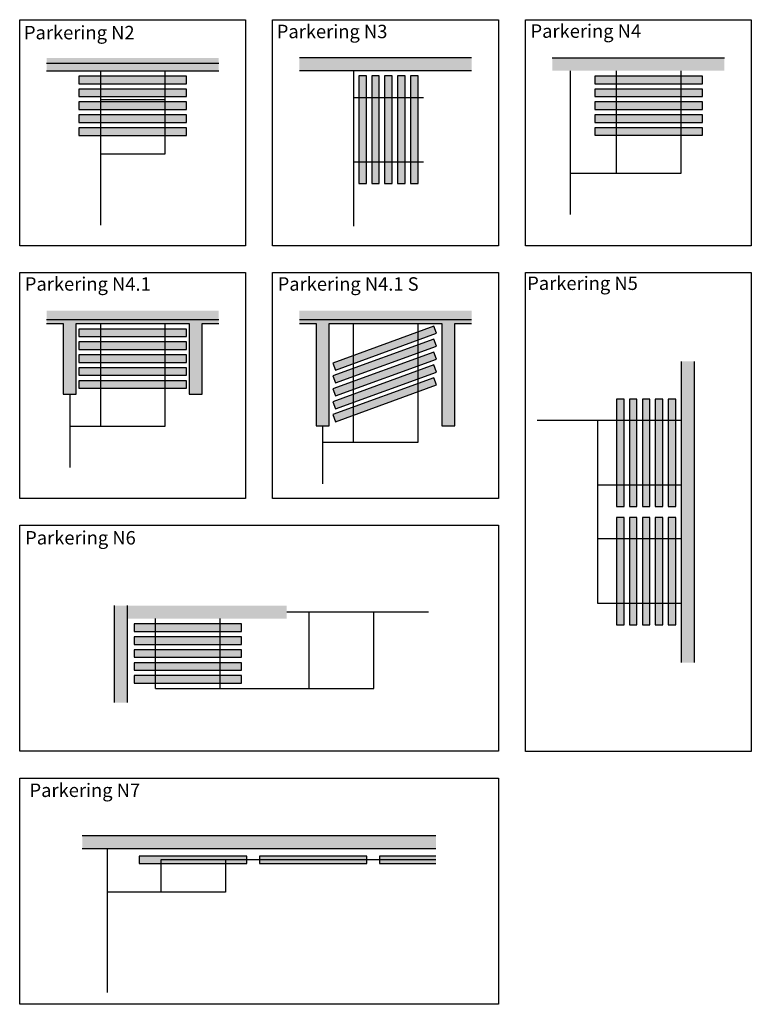
# Model space of a CAD drawing. Extents: x 3084 to 9884, y 1587 to 10737.
import ezdxf

# ---------------------------------------------------------------- set-up
doc = ezdxf.new("R2010")
doc.units = 0
doc.header["$MEASUREMENT"] = 0
for name, color, linetype in [('SWG 001', 1, 'CONTINUOUS'), ('SWG 004', 8, 'CONTINUOUS'), ('SWG 007', 2, 'CONTINUOUS'), ('SWG 009', 5, 'CONTINUOUS'), ('SWG---', 1, 'CONTINUOUS')]:
    doc.layers.add(name, color=color, linetype=linetype)
doc.styles.add('DATABLAD', font='ARIAL.TTF', dxfattribs={"height": 125})

msp = doc.modelspace()

# ---------------------------------------------------------------- linework, layer by layer
at = {"layer": 'SWG 001'}
for p, q in [((3833.6, 10261.3), (3833.6, 8826.8)), ((4433.6, 10261.3), (4433.6, 9486.1)), ((6185.8, 10264.4), (6185.8, 8816.4)), ((8198.7, 10261.9), (8198.7, 8925.4)), ((8628.7, 10261.9), (8628.7, 9307.1)), ((9228.7, 10261.9), (9228.7, 9307.1)), ((6185.8, 10014.4), (6835.8, 10014.4)), ((4433.6, 9486.1), (3833.6, 9486.1)), ((6185.8, 9414.4), (6835.8, 9414.4)), ((9228.7, 9307.1), (8198.7, 9307.1)), ((3833.7, 7911.9), (3833.7, 6957.1)), ((4433.7, 7911.9), (4433.7, 6957.1)), ((6183.7, 7911.9), (6183.7, 6806.4)), ((6783.7, 7911.9), (6783.7, 6806.4)), ((3548.7, 7257.5), (3548.7, 6575.4)), ((4433.7, 6957.1), (3548.7, 6957.1)), ((5898.7, 6962.8), (5898.7, 6424.7)), ((9231.1, 7011.4), (7894.6, 7011.4)), ((8455.9, 6411.4), (8455.9, 7011.4)), ((6783.7, 6806.4), (5898.7, 6806.4)), ((9231.1, 6411.4), (8455.9, 6411.4)), ((8455.9, 5311.4), (8455.9, 6411.4)), ((9231.1, 5911.4), (8455.9, 5911.4)), ((9231.1, 5311.4), (8455.9, 5311.4)), ((5565.1, 5233.8), (6883.4, 5233.8)), ((5775.5, 4521.2), (5775.5, 5233.8)), ((6375.5, 4521.2), (6375.5, 5233.8)), ((4346.5, 4521.2), (4346.5, 5171.3)), ((4946.5, 4521.2), (4946.5, 5171.3)), ((4346.5, 4521.2), (6375.5, 4521.2)), ((3895.3, 3034), (3895.3, 1697.5)), ((4395.3, 2929), (4395.3, 2628.1)), ((6951.6, 2929), (4395.3, 2929)), ((4995.3, 2929), (4995.3, 2628.1)), ((4995.3, 2628.1), (3895.3, 2628.1))]:
    msp.add_line(p, q, dxfattribs=at)
at = {"layer": 'SWG 001', "linetype": 'Continuous'}
for p, q in [((3833.6, 10261.3), (3833.6, 9961.3)), ((3833.6, 9996.3), (4433.6, 9996.3))]:
    msp.add_line(p, q, dxfattribs=at)
at = {"layer": 'SWG 004', "color": 1, "linetype": 'Continuous'}
for points in [[(3083.6, 10736.5), (5183.6, 10736.5), (5183.6, 8636.5), (3083.6, 8636.5)], [(5433.6, 10736.5), (7533.6, 10736.5), (7533.6, 8636.5), (5433.6, 8636.5)], [(7783.6, 10736.5), (9883.6, 10736.5), (9883.6, 8636.5), (7783.6, 8636.5)], [(3083.6, 8386.5), (5183.6, 8386.5), (5183.6, 6286.5), (3083.6, 6286.5)], [(5433.6, 8386.5), (7533.6, 8386.5), (7533.6, 6286.5), (5433.6, 6286.5)], [(9883.6, 8386.5), (9883.6, 3936.5), (7783.6, 3936.5), (7783.6, 8386.5)], [(3083.6, 3939.7), (3083.6, 6039.7), (7533.6, 6039.7), (7533.6, 3939.7)], [(3083.6, 3686.5), (7533.6, 3686.5), (7533.6, 1586.5), (3083.6, 1586.5)]]:
    msp.add_lwpolyline(points, close=True, dxfattribs=at)
at = {"layer": 'SWG 009'}
for points in [[(3633.6, 10141.7), (4633.6, 10141.7), (4633.6, 10211.7), (3633.6, 10211.7)], [(6305.8, 9214.4), (6305.8, 10214.4), (6235.8, 10214.4), (6235.8, 9214.4)], [(6425.8, 9214.4), (6425.8, 10214.4), (6355.8, 10214.4), (6355.8, 9214.4)], [(6545.8, 9214.4), (6545.8, 10214.4), (6475.8, 10214.4), (6475.8, 9214.4)], [(6665.8, 9214.4), (6665.8, 10214.4), (6595.8, 10214.4), (6595.8, 9214.4)], [(6785.8, 9214.4), (6785.8, 10214.4), (6715.8, 10214.4), (6715.8, 9214.4)], [(8428.7, 10141.9), (9428.7, 10141.9), (9428.7, 10211.9), (8428.7, 10211.9)], [(3633.6, 10021.7), (4633.6, 10021.7), (4633.6, 10091.7), (3633.6, 10091.7)], [(8428.7, 10021.9), (9428.7, 10021.9), (9428.7, 10091.9), (8428.7, 10091.9)], [(3633.6, 9901.7), (4633.6, 9901.7), (4633.6, 9971.7), (3633.6, 9971.7)], [(8428.7, 9901.9), (9428.7, 9901.9), (9428.7, 9971.9), (8428.7, 9971.9)], [(3633.6, 9781.7), (4633.6, 9781.7), (4633.6, 9851.7), (3633.6, 9851.7)], [(8428.7, 9781.9), (9428.7, 9781.9), (9428.7, 9851.9), (8428.7, 9851.9)], [(3633.6, 9661.7), (4633.6, 9661.7), (4633.6, 9731.7), (3633.6, 9731.7)], [(8428.7, 9661.9), (9428.7, 9661.9), (9428.7, 9731.9), (8428.7, 9731.9)], [(6018.1, 7480.3), (6957.8, 7822.3), (6933.8, 7888.1), (5994.1, 7546.1)], [(3633.7, 7791.9), (4633.7, 7791.9), (4633.7, 7861.9), (3633.7, 7861.9)], [(3633.7, 7671.9), (4633.7, 7671.9), (4633.7, 7741.9), (3633.7, 7741.9)], [(6018.1, 7360.3), (6957.8, 7702.3), (6933.8, 7768.1), (5994.1, 7426.1)], [(3633.7, 7551.9), (4633.7, 7551.9), (4633.7, 7621.9), (3633.7, 7621.9)], [(6018.1, 7240.3), (6957.8, 7582.3), (6933.8, 7648.1), (5994.1, 7306.1)], [(6018.1, 7120.3), (6957.8, 7462.3), (6933.8, 7528.1), (5994.1, 7186.1)], [(3633.7, 7431.9), (4633.7, 7431.9), (4633.7, 7501.9), (3633.7, 7501.9)], [(3633.7, 7311.9), (4633.7, 7311.9), (4633.7, 7381.9), (3633.7, 7381.9)], [(6018.1, 7000.3), (6957.8, 7342.3), (6933.8, 7408.1), (5994.1, 7066.1)], [(8631.1, 7211.4), (8631.1, 6211.4), (8701.1, 6211.4), (8701.1, 7211.4)], [(8751.1, 7211.4), (8751.1, 6211.4), (8821.1, 6211.4), (8821.1, 7211.4)], [(8871.1, 7211.4), (8871.1, 6211.4), (8941.1, 6211.4), (8941.1, 7211.4)], [(8991.1, 7211.4), (8991.1, 6211.4), (9061.1, 6211.4), (9061.1, 7211.4)], [(9111.1, 7211.4), (9111.1, 6211.4), (9181.1, 6211.4), (9181.1, 7211.4)], [(8631.1, 6111.4), (8631.1, 5111.4), (8701.1, 5111.4), (8701.1, 6111.4)], [(8751.1, 6111.4), (8751.1, 5111.4), (8821.1, 5111.4), (8821.1, 6111.4)], [(8871.1, 6111.4), (8871.1, 5111.4), (8941.1, 5111.4), (8941.1, 6111.4)], [(8991.1, 6111.4), (8991.1, 5111.4), (9061.1, 5111.4), (9061.1, 6111.4)], [(9111.1, 6111.4), (9111.1, 5111.4), (9181.1, 5111.4), (9181.1, 6111.4)], [(5146.5, 5121.2), (4146.5, 5121.2), (4146.5, 5051.2), (5146.5, 5051.2)], [(5146.5, 5001.2), (4146.5, 5001.2), (4146.5, 4931.2), (5146.5, 4931.2)], [(5146.5, 4881.2), (4146.5, 4881.2), (4146.5, 4811.2), (5146.5, 4811.2)], [(5146.5, 4761.2), (4146.5, 4761.2), (4146.5, 4691.2), (5146.5, 4691.2)], [(5146.5, 4641.2), (4146.5, 4641.2), (4146.5, 4571.2), (5146.5, 4571.2)], [(4195.3, 2894), (5195.3, 2894), (5195.3, 2964), (4195.3, 2964)], [(5311, 2894), (6311, 2894), (6311, 2964), (5311, 2964)]]:
    msp.add_lwpolyline(points, close=True, dxfattribs=at)
msp.add_lwpolyline([(6951.6, 2964), (6426.6, 2964), (6426.6, 2894), (6951.6, 2894)], dxfattribs=at)
for points in [[(3633.6, 10211.7), (3633.6, 10141.7), (4633.6, 10211.7), (4633.6, 10141.7)], [(6235.8, 9214.4), (6305.8, 9214.4), (6235.8, 10214.4), (6305.8, 10214.4)], [(6355.8, 9214.4), (6425.8, 9214.4), (6355.8, 10214.4), (6425.8, 10214.4)], [(6475.8, 9214.4), (6545.8, 9214.4), (6475.8, 10214.4), (6545.8, 10214.4)], [(6595.8, 9214.4), (6665.8, 9214.4), (6595.8, 10214.4), (6665.8, 10214.4)], [(6715.8, 9214.4), (6785.8, 9214.4), (6715.8, 10214.4), (6785.8, 10214.4)], [(8428.7, 10211.9), (8428.7, 10141.9), (9428.7, 10211.9), (9428.7, 10141.9)], [(3633.6, 10091.7), (3633.6, 10021.7), (4633.6, 10091.7), (4633.6, 10021.7)], [(8428.7, 10091.9), (8428.7, 10021.9), (9428.7, 10091.9), (9428.7, 10021.9)], [(3633.6, 9971.7), (3633.6, 9901.7), (4633.6, 9971.7), (4633.6, 9901.7)], [(8428.7, 9971.9), (8428.7, 9901.9), (9428.7, 9971.9), (9428.7, 9901.9)], [(3633.6, 9851.7), (3633.6, 9781.7), (4633.6, 9851.7), (4633.6, 9781.7)], [(8428.7, 9851.9), (8428.7, 9781.9), (9428.7, 9851.9), (9428.7, 9781.9)], [(3633.6, 9731.7), (3633.6, 9661.7), (4633.6, 9731.7), (4633.6, 9661.7)], [(8428.7, 9731.9), (8428.7, 9661.9), (9428.7, 9731.9), (9428.7, 9661.9)], [(5994.1, 7546.1), (6018.1, 7480.3), (6933.8, 7888.1), (6957.8, 7822.3)], [(3633.7, 7861.9), (3633.7, 7791.9), (4633.7, 7861.9), (4633.7, 7791.9)], [(3633.7, 7741.9), (3633.7, 7671.9), (4633.7, 7741.9), (4633.7, 7671.9)], [(5994.1, 7426.1), (6018.1, 7360.3), (6933.8, 7768.1), (6957.8, 7702.3)], [(3633.7, 7621.9), (3633.7, 7551.9), (4633.7, 7621.9), (4633.7, 7551.9)], [(5994.1, 7306.1), (6018.1, 7240.3), (6933.8, 7648.1), (6957.8, 7582.3)], [(5994.1, 7186.1), (6018.1, 7120.3), (6933.8, 7528.1), (6957.8, 7462.3)], [(3633.7, 7501.9), (3633.7, 7431.9), (4633.7, 7501.9), (4633.7, 7431.9)], [(3633.7, 7381.9), (3633.7, 7311.9), (4633.7, 7381.9), (4633.7, 7311.9)], [(5994.1, 7066.1), (6018.1, 7000.3), (6933.8, 7408.1), (6957.8, 7342.3)], [(8701.1, 7211.4), (8631.1, 7211.4), (8701.1, 6211.4), (8631.1, 6211.4)], [(8821.1, 7211.4), (8751.1, 7211.4), (8821.1, 6211.4), (8751.1, 6211.4)], [(8941.1, 7211.4), (8871.1, 7211.4), (8941.1, 6211.4), (8871.1, 6211.4)], [(9061.1, 7211.4), (8991.1, 7211.4), (9061.1, 6211.4), (8991.1, 6211.4)], [(9181.1, 7211.4), (9111.1, 7211.4), (9181.1, 6211.4), (9111.1, 6211.4)], [(8701.1, 6111.4), (8631.1, 6111.4), (8701.1, 5111.4), (8631.1, 5111.4)], [(8821.1, 6111.4), (8751.1, 6111.4), (8821.1, 5111.4), (8751.1, 5111.4)], [(8941.1, 6111.4), (8871.1, 6111.4), (8941.1, 5111.4), (8871.1, 5111.4)], [(9061.1, 6111.4), (8991.1, 6111.4), (9061.1, 5111.4), (8991.1, 5111.4)], [(9181.1, 6111.4), (9111.1, 6111.4), (9181.1, 5111.4), (9111.1, 5111.4)], [(5146.5, 5051.2), (5146.5, 5121.2), (4146.5, 5051.2), (4146.5, 5121.2)], [(5146.5, 4931.2), (5146.5, 5001.2), (4146.5, 4931.2), (4146.5, 5001.2)], [(5146.5, 4811.2), (5146.5, 4881.2), (4146.5, 4811.2), (4146.5, 4881.2)], [(5146.5, 4691.2), (5146.5, 4761.2), (4146.5, 4691.2), (4146.5, 4761.2)], [(5146.5, 4571.2), (5146.5, 4641.2), (4146.5, 4571.2), (4146.5, 4641.2)], [(4195.3, 2964), (4195.3, 2894), (5195.3, 2964), (5195.3, 2894)], [(5311, 2964), (5311, 2894), (6311, 2964), (6311, 2894)], [(6426.6, 2964), (6426.6, 2894), (6951.6, 2964), (6951.6, 2894)]]:
    msp.add_solid(points, dxfattribs=at)
at = {"layer": 'SWG---', "color": 134, "true_color": 0x009baf}
for p, q in [((5683.7, 10384.4), (7283.7, 10384.4)), ((8033.7, 10381.9), (9633.7, 10381.9)), ((3333.6, 10332.4), (4933.6, 10332.4)), ((3333.6, 10261.3), (4933.6, 10261.3)), ((5683.7, 10264.4), (7283.7, 10264.4)), ((3333.7, 7949.9), (4933.7, 7949.9)), ((5683.7, 7949.9), (7283.7, 7949.9)), ((9231.1, 7561.4), (9231.1, 4761.6)), ((9351.1, 7561.4), (9351.1, 4761.6)), ((3965.1, 4390.2), (3965.1, 5291.3)), ((4085.1, 4390.2), (4085.1, 5291.3)), ((3665.6, 3154), (6951.6, 3154)), ((3665.6, 3034), (6951.6, 3034))]:
    msp.add_line(p, q, dxfattribs=at)
for points in [[(3333.7, 7911.9), (3488.7, 7911.9), (3488.7, 7257.5), (3608.7, 7257.5), (3608.7, 7911.9), (4658.7, 7911.9), (4658.7, 7257.5), (4778.7, 7257.5), (4778.7, 7911.9), (4933.7, 7911.9)], [(5683.7, 7911.9), (5838.7, 7911.9), (5838.7, 6962.8), (5958.7, 6962.8), (5958.7, 7911.9), (7008.7, 7911.9), (7008.7, 6962.8), (7128.7, 6962.8), (7128.7, 7911.9), (7283.7, 7911.9)]]:
    msp.add_lwpolyline(points, dxfattribs=at)
for points in [[(3333.6, 10381.3), (3333.6, 10261.3), (4933.6, 10381.3), (4933.6, 10261.3)], [(5683.7, 10384.4), (5683.7, 10264.4), (7283.7, 10384.4), (7283.7, 10264.4)], [(8033.7, 10381.9), (8033.7, 10261.9), (9633.7, 10381.9), (9633.7, 10261.9)], [(3333.7, 8031.9), (3333.7, 7911.9), (4933.7, 8031.9), (4933.7, 7911.9)], [(5683.7, 8031.9), (5683.7, 7911.9), (7283.7, 8031.9), (7283.7, 7911.9)], [(3488.7, 7257.5), (3608.7, 7257.5), (3488.7, 7911.9), (3608.7, 7911.9)], [(4658.7, 7257.5), (4778.7, 7257.5), (4658.7, 7911.9), (4778.7, 7911.9)], [(5838.7, 6962.8), (5958.7, 6962.8), (5838.7, 7911.9), (5958.7, 7911.9)], [(7008.7, 6962.8), (7128.7, 6962.8), (7008.7, 7911.9), (7128.7, 7911.9)], [(9351.1, 7561.4), (9231.1, 7561.4), (9351.1, 4761.6), (9231.1, 4761.6)], [(5565.1, 5171.3), (5565.1, 5291.3), (3965.1, 5171.3), (3965.1, 5291.3)], [(3965.1, 4390.2), (4085.1, 4390.2), (3965.1, 5291.3), (4085.1, 5291.3)], [(3665.6, 3154), (3665.6, 3034), (6951.6, 3154), (6951.6, 3034)]]:
    msp.add_solid(points, dxfattribs=at)

# ---------------------------------------------------------------- texts
at = {"layer": 'SWG 007', "style": 'DATABLAD'}
for s, p in [('Parkering N2', (3123.1, 10554)), ('Parkering N3', (5473.1, 10564.7)), ('Parkering N4', (7831.5, 10568.2)), ('Parkering N4.1', (3131.5, 8218.2)), ('Parkering N4.1 S', (5481.5, 8218.2)), ('Parkering N5', (7800.8, 8224.8)), ('Parkering N6', (3134.4, 5859.5)), ('Parkering N7', (3175.1, 3513.2))]:
    msp.add_text(s, height=125, dxfattribs=at).set_placement(p)

doc.saveas('drawing.dxf')
